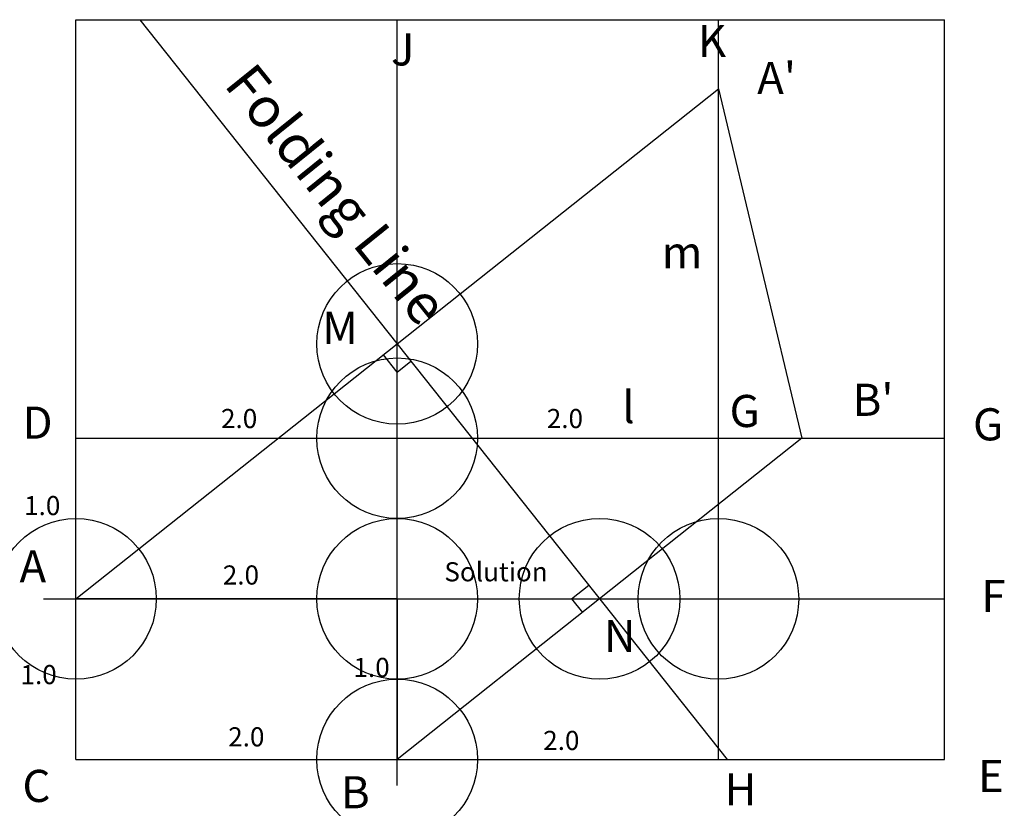
# Model space of a CAD drawing. Units: inches. Extents: x -2.35 to 3.78, y -1.3 to 3.61.
import ezdxf

# ---------------------------------------------------------------- set-up
doc = ezdxf.new("R2010")
doc.units = ezdxf.units.IN
doc.header["$MEASUREMENT"] = 0
doc.header["$PDMODE"] = 32
doc.header["$PDSIZE"] = -3
for name, color, linetype in [('layer1', 1, 'Continuous'), ('layer2', 2, 'Continuous'), ('layer3', 3, 'Continuous'), ('layer4', 4, 'Continuous')]:
    doc.layers.add(name, color=color, linetype=linetype)
doc.styles.add('arial', font='ARIAL.TTF')

msp = doc.modelspace()

# ---------------------------------------------------------------- linework, layer by layer
for p, q in [((-2, -1), (-2, 3.6061)), ((-2, 3.6061), (3.4067, 3.6061)), ((3.4067, -1), (3.4067, 3.6061)), ((-2, 0), (2, 3.1748)), ((2, 3.1748), (2.5198, 1)), ((0, 1.412), (-0.0854, 1.5196)), ((0, 1.412), (0.0854, 1.4798)), ((2.5198, 1), (0, -1)), ((1.0857, 0), (1.1926, 0.0848)), ((1.0857, 0), (1.153, -0.0848))]:
    msp.add_line(p, q)
at = {"color": 2}
msp.add_line((-1.6022, 3.6061), (2.0536, -1), dxfattribs=at)
at = {"color": 8}
for p, q in [((0, -1.1609), (0, 3.6061)), ((2, -1), (2, 3.6061)), ((-2, 1), (3.4067, 1)), ((-2.2024, 0), (3.4067, 0)), ((-2, -1), (2, -1)), ((2, -1), (3.4067, -1))]:
    msp.add_line(p, q, dxfattribs=at)
at = {"color": 1}
msp.add_point((0, 1.5874), dxfattribs=at)
msp.add_point((0, 1.5874), dxfattribs=at)
at = {"color": 0}
for p in [(0, 1.5874), (-2, 0), (0, 0), (1.2599, 0), (0, -1)]:
    msp.add_point(p, dxfattribs=at)
for p in [(0, 1), (2, 0)]:
    msp.add_point(p)
at = {"layer": 'layer1', "color": 1}
msp.add_line((0, 0), (-2, 0), dxfattribs=at)
at = {"layer": 'layer2', "color": 2}
msp.add_line((0, 0), (0, 1.5874), dxfattribs=at)
at = {"layer": 'layer3', "color": 3}
msp.add_line((0, 0), (1.2599, 0), dxfattribs=at)
at = {"layer": 'layer4', "color": 4}
msp.add_line((0, 0), (0, -1), dxfattribs=at)

# ---------------------------------------------------------------- texts
at = {"style": 'arial'}
for s, height, p in [('K', 0.2, (1.872, 3.373)), ('J', 0.2, (-0.0386, 3.3211)), ("A'", 0.2, (2.2413, 3.1437)), ('m', 0.2, (1.6474, 2.0576)), ('M', 0.2, (-0.4667, 1.5874)), ("B'", 0.2, (2.8352, 1.1395)), ('l', 0.2, (1.4008, 1.0947)), ('G', 0.2, (2.0693, 1.0698)), ('D', 0.2, (-2.3333, 0.9972)), ('2.0', 0.11907, (-1.0969, 1.0633)), ('2.0', 0.11907, (0.9314, 1.0633)), ('G', 0.2, (3.5852, 0.9868)), ('1.0', 0.11907, (-2.3228, 0.5214)), ('A', 0.2, (-2.3515, 0.1029)), ('2.0', 0.11907, (-1.0857, 0.0892)), ('Solution', 0.11907, (0.2935, 0.1091)), ('F', 0.2, (3.6372, -0.0818)), ('N', 0.2, (1.2867, -0.3309)), ('1.0', 0.11907, (-0.2721, -0.4863)), ('1.0', 0.11907, (-2.3452, -0.531)), ('2.0', 0.11907, (-1.0521, -0.9185)), ('2.0', 0.11907, (0.909, -0.9409)), ('E', 0.2, (3.6164, -1.2022)), ('C', 0.2, (-2.3333, -1.2645)), ('H', 0.2, (2.0381, -1.2852)), ('B', 0.2, (-0.3501, -1.3039))]:
    msp.add_text(s, height=height, dxfattribs=at).set_placement(p)
at = {"color": 2, "style": 'arial'}
msp.add_text('Folding Line', height=0.25, rotation=308.85396, dxfattribs=at).set_placement((-1.0847, 3.1997))

doc.saveas('drawing.dxf')
